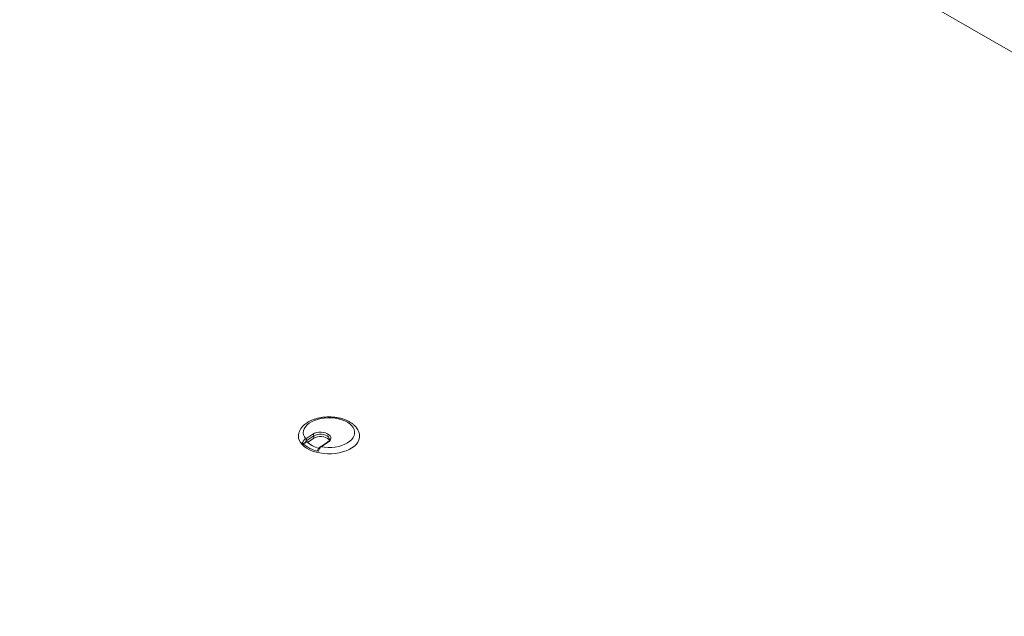
# Model space of a CAD drawing. Units: millimetres. Extents: x 470 to 882, y 3 to 283.
# Drawn here: x 773 to 807, y 198 to 219 of the extents above; entities that cross this region are included whole.
import ezdxf

# ---------------------------------------------------------------- set-up
doc = ezdxf.new("R2010")
doc.units = ezdxf.units.MM

msp = doc.modelspace()

# ---------------------------------------------------------------- linework, layer by layer
at = {"color": 7, "linetype": 'Continuous', "lineweight": 15}
for p, q in [((841.868, 197.863), (772.809, 237.73)), ((782.892, 203.939), (782.815, 203.889)), ((782.849, 204.036), (783.1, 204.2)), ((783.137, 204.14), (782.887, 203.976)), ((782.916, 203.914), (783.137, 204.058)), ((783.137, 204.058), (783.137, 204.14)), ((783.684, 204.02), (783.684, 204.024)), ((783.615, 203.923), (783.364, 203.76)), ((783.643, 203.922), (783.392, 203.759))]:
    msp.add_line(p, q, dxfattribs=at)
at = {"color": 7, "linetype": 'Continuous', "lineweight": 15, "flags": 128}
for points in [[(783.392, 203.759), (783.514, 203.741), (783.639, 203.734), (783.765, 203.737), (783.889, 203.75), (784.009, 203.772), (784.122, 203.804), (784.226, 203.845), (784.32, 203.894), (784.4, 203.95), (784.467, 204.012), (784.517, 204.079), (784.551, 204.149), (784.568, 204.221), (784.567, 204.294), (784.549, 204.366), (784.513, 204.436), (784.461, 204.502), (784.394, 204.563), (784.312, 204.619), (784.218, 204.667), (784.113, 204.707), (783.999, 204.739), (783.879, 204.76), (783.754, 204.772), (783.628, 204.774), (783.503, 204.766), (783.381, 204.748), (783.265, 204.72), (783.156, 204.683), (783.058, 204.637), (782.971, 204.585), (782.898, 204.525), (782.84, 204.461), (782.798, 204.392), (782.774, 204.321), (782.766, 204.248), (782.777, 204.175), (782.804, 204.104), (782.849, 204.036)], [(782.599, 204.195), (782.593, 204.144), (782.599, 204.065), (782.623, 203.986), (782.664, 203.91), (782.721, 203.838), (782.794, 203.771), (782.881, 203.709), (782.981, 203.654), (783.093, 203.608), (783.213, 203.569), (783.342, 203.54), (783.475, 203.521), (783.612, 203.512), (783.75, 203.513), (783.886, 203.524), (784.019, 203.545), (784.146, 203.576), (784.265, 203.616), (784.375, 203.664), (784.473, 203.72)], [(783.1, 204.2), (783.16, 204.231), (783.231, 204.254), (783.309, 204.267), (783.39, 204.27), (783.47, 204.262), (783.545, 204.244), (783.612, 204.218), (783.666, 204.183), (783.706, 204.142), (783.728, 204.097), (783.733, 204.05), (783.72, 204.004), (783.689, 203.96), (783.643, 203.922)], [(783.137, 204.058), (783.194, 204.087), (783.261, 204.107), (783.334, 204.118), (783.409, 204.118), (783.482, 204.107), (783.549, 204.087), (783.605, 204.058), (783.648, 204.022), (783.675, 203.982), (783.676, 203.978)], [(784.473, 203.72), (784.557, 203.783), (784.627, 203.851), (784.681, 203.924), (784.719, 204.001), (784.739, 204.08), (784.742, 204.159), (784.737, 204.197)]]:
    msp.add_lwpolyline(points, dxfattribs=at)
at = {"color": 8, "linetype": 'Continuous', "lineweight": 15, "flags": 128}
msp.add_lwpolyline([(783.684, 204.024), (783.675, 204.063), (783.648, 204.104), (783.605, 204.14), (783.549, 204.169), (783.482, 204.189), (783.409, 204.199), (783.334, 204.199), (783.261, 204.189), (783.194, 204.169), (783.137, 204.14)], dxfattribs=at)
at = {"color": 7, "linetype": 'Continuous', "lineweight": 15}
for centre, radius, start, end in [((782.813, 203.972), 0.0731, 3.0491, 60.8682), ((783.497, 204.553), 0.862, 225.4093, 257.6019), ((783.064, 204.136), 0.0731, 3.0491, 60.8682), ((783.477, 204.655), 1.07, 225.6011, 260.198), ((536.261, 795.013), 670.808, 292.792852, 297.102259)]:
    msp.add_arc(centre, radius, start, end, dxfattribs=at)
at = {"color": 8, "linetype": 'Continuous', "lineweight": 15}
for centre, start, end in [((783.377, 203.737), 56.3148, 119.6467), ((783.628, 203.9), 56.3602, 119.1424)]:
    msp.add_arc(centre, 0.0262, start, end, dxfattribs=at)
at = {"color": 7, "linetype": 'Continuous', "lineweight": 15}
for points, knots in [([(784.736, 204.197), (784.731, 204.222), (784.719, 204.275), (784.683, 204.353), (784.633, 204.43), (784.569, 204.502), (784.491, 204.569), (784.4, 204.629), (784.298, 204.682), (784.186, 204.726), (784.067, 204.761), (783.942, 204.787), (783.814, 204.802), (783.684, 204.808), (783.553, 204.805), (783.424, 204.791), (783.299, 204.768), (783.178, 204.735), (783.064, 204.693), (782.97, 204.648), (782.918, 204.616), (782.898, 204.603)], [0, 0, 0, 0, 0.0430614, 0.0921632, 0.1423318, 0.1940299, 0.2473185, 0.3018567, 0.3570993, 0.4125291, 0.4678443, 0.52298, 0.5779581, 0.6328412, 0.6877097, 0.7426402, 0.7977061, 0.8529997, 0.9086063, 0.9645844, 1, 1, 1, 1]), ([(782.898, 204.603), (782.881, 204.592), (782.833, 204.56), (782.764, 204.5), (782.696, 204.422), (782.644, 204.337), (782.612, 204.261), (782.604, 204.212), (782.601, 204.194)], [0, 0, 0, 0, 0.1082539, 0.3087692, 0.5081096, 0.7028689, 0.8910326, 1, 1, 1, 1]), ([(782.728, 203.89), (782.729, 203.892), (782.737, 203.913), (782.758, 203.955), (782.8, 204.005), (782.833, 204.026), (782.849, 204.036)], [0, 0, 0, 0, 0.035845, 0.349282, 0.676893, 1, 1, 1, 1]), ([(782.887, 203.976), (782.876, 203.968), (782.854, 203.952), (782.83, 203.919), (782.819, 203.896), (782.815, 203.889)], [0, 0, 0, 0, 0.394899, 0.790572, 1, 1, 1, 1]), ([(783.683, 204.023), (783.683, 204.021), (783.685, 204.009), (783.678, 203.988), (783.659, 203.959), (783.635, 203.937), (783.619, 203.926), (783.615, 203.923)], [0, 0, 0, 0, 0.072619, 0.379284, 0.656115, 0.926413, 1, 1, 1, 1]), ([(782.815, 203.889), (782.809, 203.885), (782.798, 203.879), (782.777, 203.876), (782.759, 203.876), (782.743, 203.88), (782.733, 203.885), (782.729, 203.889), (782.728, 203.89)], [0, 0, 0, 0, 0.248275, 0.432315, 0.617225, 0.781248, 0.931989, 1, 1, 1, 1]), ([(783.295, 203.6), (783.29, 203.601), (783.281, 203.604), (783.271, 203.611), (783.266, 203.619), (783.264, 203.627), (783.266, 203.631), (783.267, 203.632)], [0, 0, 0, 0, 0.222251, 0.444583, 0.666382, 0.897634, 1, 1, 1, 1]), ([(783.364, 203.759), (783.362, 203.758), (783.347, 203.749), (783.32, 203.723), (783.287, 203.68), (783.273, 203.648), (783.267, 203.632)], [0, 0, 0, 0, 0.048728, 0.376729, 0.702326, 1, 1, 1, 1]), ([(783.392, 203.759), (783.379, 203.747), (783.353, 203.722), (783.32, 203.668), (783.303, 203.628), (783.296, 203.606), (783.295, 203.602), (783.295, 203.6)], [0, 0, 0, 0, 0.323006, 0.650514, 0.943986, 0.964166, 1, 1, 1, 1])]:
    msp.add_open_spline(points, degree=3, knots=knots, dxfattribs=at)

doc.saveas('drawing.dxf')
